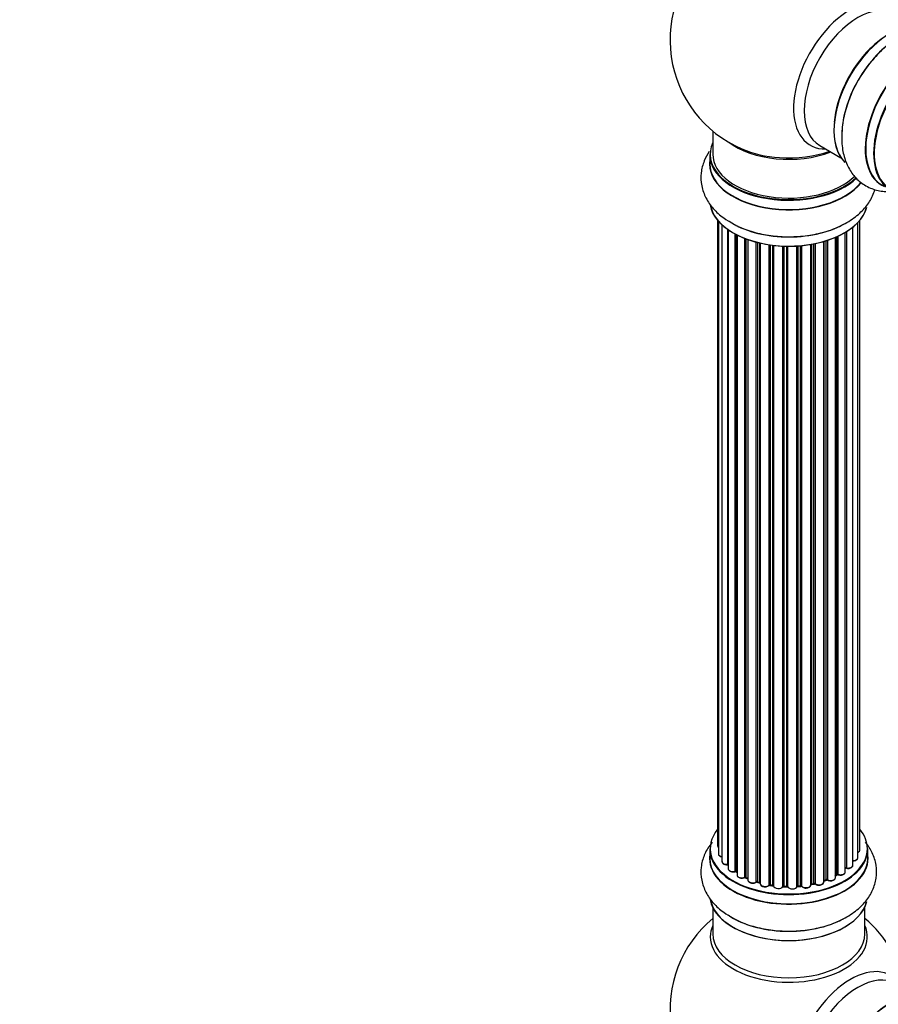
# Model space of a CAD drawing. Units: millimetres. Extents: x 0 to 1448, y 0 to 3502.
# Drawn here: x 0 to 181, y 940 to 1147 of the extents above; entities that cross this region are included whole.
import ezdxf
from ezdxf import colors
from ezdxf.entities.mleader import LeaderData, LeaderLine
from ezdxf.math import Vec2, Vec3

# ---------------------------------------------------------------- set-up
doc = ezdxf.new("R2010")
doc.units = ezdxf.units.MM
doc.layers.add('DV7_Défaut', color=7, linetype='Continuous')
doc.layers.add('Défaut', color=7, linetype='Continuous')

# ---------------------------------------------------------------- blocks, each defined once
blk = doc.blocks.new('_DOT')
at = {"color": 0}
blk.add_line((0, 0), (-1, 0), dxfattribs=at)
at = {"color": 0, "const_width": 0.333}
blk.add_lwpolyline([(-0.1665, 0, 1), (0.1665, 0, 1)], format="xyb", close=True, dxfattribs=at)
blk = doc.blocks.new('SE6')
at = {"layer": 'DV7_Défaut', "color": 7, "linetype": 'Continuous'}
for p, q in [((145.96, 1123.48), (145.96, 1118.6)), ((168.51, 1120.44), (172.94, 1117.87)), ((145.31, 1118.52), (145.31, 1116.6)), ((146.98, 1104.69), (146.98, 973.04)), ((176.94, 972.19), (176.94, 1104.69)), ((147.13, 1104.51), (147.13, 971.35)), ((147.89, 1103.75), (147.89, 969.72)), ((149.13, 969.15), (149.13, 1102.76)), ((149.22, 1102.7), (149.22, 968.21)), ((175.44, 968.94), (175.44, 1103.24)), ((176.49, 970.52), (176.49, 1104.18)), ((150.66, 967.69), (150.66, 1101.83)), ((150.9, 1101.7), (150.9, 967.66)), ((151.06, 1101.61), (151.06, 966.9)), ((152.68, 966.44), (152.68, 1100.89)), ((152.93, 1100.8), (152.93, 966.44)), ((153.34, 1100.65), (153.34, 965.83)), ((170.08, 1100.48), (170.08, 965.91)), ((171.77, 966.33), (171.77, 1101.11)), ((172.07, 967.02), (172.07, 1101.24)), ((172.32, 1101.35), (172.32, 967.03)), ((173.84, 967.53), (173.84, 1102.15)), ((173.86, 968.35), (173.86, 1102.16)), ((174.1, 1102.3), (174.1, 968.4)), ((155.1, 965.46), (155.1, 1100.11)), ((155.35, 1100.04), (155.35, 965.49)), ((155.87, 965.34), (155.87, 1099.92)), ((155.95, 1099.9), (155.95, 965.07)), ((157.83, 964.79), (157.83, 1099.55)), ((158.06, 1099.52), (158.06, 964.85)), ((158.62, 964.76), (158.62, 1099.45)), ((158.77, 1099.43), (158.77, 964.63)), ((160.73, 964.47), (160.73, 1099.28)), ((160.94, 1099.27), (160.94, 964.55)), ((161.52, 964.53), (161.52, 1099.25)), ((161.71, 1099.25), (161.71, 964.44)), ((163.69, 964.5), (163.69, 1099.3)), ((163.86, 1099.31), (163.86, 964.6)), ((164.44, 964.66), (164.44, 1099.36)), ((164.66, 1099.38), (164.66, 964.59)), ((166.59, 964.8), (166.59, 1099.63)), ((166.71, 1099.65), (166.71, 965.01)), ((167.25, 965.13), (167.25, 1099.75)), ((167.49, 1099.8), (167.49, 965.09)), ((169.32, 965.41), (169.32, 1100.24)), ((169.34, 1100.25), (169.34, 965.74)), ((169.83, 965.93), (169.83, 1100.4)), ((145.31, 972.37), (145.31, 970.45)), ((178.61, 970.45), (178.61, 972.37)), ((150.94, 967.57), (151.06, 967.48)), ((152.97, 966.35), (153.34, 966.17)), ((169.32, 965.66), (169.79, 965.84)), ((171.77, 966.78), (172.02, 966.93)), ((155.38, 965.4), (155.9, 965.25)), ((158.08, 964.76), (158.64, 964.68)), ((160.95, 964.47), (161.52, 964.45)), ((163.85, 964.52), (164.42, 964.57)), ((166.68, 964.92), (167.22, 965.04)), ((145.96, 960.07), (145.96, 954.49)), ((177.96, 954.49), (177.96, 960.07))]:
    blk.add_line(p, q, dxfattribs=at)
for centre, radius, start, end in [((161.96, 1142.69), 25, 129.7918, 246.7163), ((174.03, 967.93), 0.392, 76.1445, 118.7503), ((150.74, 967.2), 0.417, 61.3755, 106.3316), ((152.8, 965.94), 0.44, 67.1253, 111.755), ((169.94, 965.42), 0.437, 65.4135, 110.0462), ((172.21, 966.54), 0.432, 70.9821, 115.7807), ((155.26, 965), 0.423, 72.5316, 117.597), ((158, 964.39), 0.378, 77.7794, 122.7504), ((160.91, 964.12), 0.348, 84.5086, 123.9358), ((167.32, 964.65), 0.404, 59.7486, 104.7265), ((161.96, 938.56), 25, 129.7918, 246.7163), ((161.96, 938.56), 25, 9.7918, 50.2082)]:
    blk.add_arc(centre, radius, start, end, dxfattribs=at)
for centre, major_axis, ratio, start_param, end_param in [((174.95, 1135.19), (8.48, 14.69), 0.57735, 0, 3.480381), ((176.51, 1134.29), (-8, -13.86), 0.57735, 3.141593, 6.283185), ((183.25, 1130.4), (-8.33, -14.42), 0.57735, 3.244166, 6.13664), ((183.18, 1130.44), (8.28, 14.33), 0.57735, 0.151844, 2.992197), ((184.91, 1129.44), (8.32, 14.42), 0.57735, 0.714901, 2.333527), ((189.93, 1126.54), (-8.32, -14.42), 0.57735, 3.141593, 6.283185), ((189.87, 1126.57), (8.35, 14.46), 0.57735, 0, 3.213107), ((191.59, 1125.58), (8.32, 14.42), 0.57735, 0, 3.141593), ((182.82, 1130.65), (8, 13.86), 0.57735, 0.877425, 1.126511), ((182.82, 1130.65), (8, 13.86), 0.57735, 1.126511, 2.264168), ((191.66, 1125.54), (-8.27, -14.33), 0.57735, 2.702611, 6.283185), ((161.96, 1118.6), (16.55, 0), 0.57735, 2.883065, 5.744852), ((161.96, 1126.77), (-16, 0), 0.57735, 0.649818, 2.159464), ((161.96, 1127.38), (16.54, 0), 0.57735, 4.071867, 4.59415), ((161.96, 1127.38), (16.54, 0), 0.57735, 4.59415, 5.261099), ((161.96, 1116.54), (-16.69, 0), 0.57735, 6.211671, 6.283185), ((161.96, 1118.52), (-16.65, 0), 0.57735, 0, 2.604891), ((161.96, 1118.6), (-16, 0), 0.57735, 0, 2.621035), ((161.96, 1116.54), (-16.69, 0), 0.57735, 0, 2.717185), ((161.96, 1116.6), (16.65, 0), 0.57735, 3.141593, 5.857371), ((161.96, 1108.89), (16.65, 0), 0.57735, 3.244166, 6.13664), ((161.96, 1108.8), (-16.55, 0), 0.57735, 0.151844, 2.992197), ((161.96, 1110.8), (-16.65, 0), 0.57735, 0.714901, 2.333527), ((161.96, 972.45), (16.55, 0), 0.57735, 2.702611, 6.283185), ((161.96, 972.45), (16.55, 0), 0.57735, 0, 0.438981), ((161.96, 972.37), (-16.65, 0), 0.57735, 0, 3.141593), ((147.98, 973.04), (1, 0), 0.57735, 3.141593, 3.702405), ((175.94, 972.19), (-1, 0), 0.57735, 2.143788, 3.141593), ((161.96, 970.38), (-16.69, 0), 0.57735, 6.211671, 6.283185), ((161.96, 970.38), (-16.69, 0), 0.57735, 0, 3.213107), ((161.96, 970.45), (16.65, 0), 0.57735, 3.141593, 6.283185), ((148.13, 971.35), (1, 0), 0.57735, 3.141593, 4.467458), ((175.49, 970.52), (-1, 0), 0.57735, 1.521907, 3.141593), ((148.89, 969.72), (1, 0), 0.57735, 3.141593, 4.95358), ((149.08, 969.27), (-0.028, 0.198), 0.195028, 3.14192, 4.082996), ((149.18, 969.04), (0.2, 0), 0.57735, 1.358677, 1.811988), ((150.22, 968.21), (1, 0), 0.57735, 3.141593, 5.16302), ((161.96, 972.45), (-14, 0), 0.57735, -3.699104, -3.660635), ((173.69, 968.41), (-0.136, 0.146), 0.693863, 3.328092, 3.782162), ((174.03, 968.29), (0.2, 0), 0.57735, 1.224885, 2.586411), ((174.44, 968.94), (-1, 0), 0.57735, 1.224885, 3.141593), ((174.17, 968.51), (0.041, 0.196), 0.276836, 2.215339, 3.141691), ((161.96, 972.45), (-14, 0), 0.57735, 0.624875, 0.678468), ((150.57, 967.79), (-0.054, 0.193), 0.355612, 3.142054, 4.046538), ((150.74, 967.59), (0.2, 0), 0.57735, 0.659901, 2.021427), ((151.06, 967.73), (0.119, 0.16), 0.645075, 2.42733, 3.142115), ((152.06, 966.9), (1, 0), 0.57735, 3.141593, 3.165557), ((152.06, 966.9), (1, 0), 0.57735, 3.165557, 5.372459), ((161.96, 972.45), (-14, 0), 0.57735, 0.838309, 0.916011), ((152.55, 966.53), (-0.082, 0.183), 0.500653, 3.142075, 3.982271), ((152.8, 966.35), (0.2, 0), 0.57735, 0.869341, 2.230867), ((161.96, 972.61), (-14, 0), 0.57735, 0.869341, 0.910895), ((153.06, 966.53), (0.088, 0.18), 0.52691, 2.317603, 3.141135), ((154.34, 965.83), (1, 0), 0.57735, 3.141593, 5.581899), ((161.96, 972.45), (-14, 0), 0.57735, -4.159181, -4.08431), ((161.96, 972.61), (14, 0), 0.57735, -1.015615, -0.974061), ((169.72, 966.02), (-0.073, 0.186), 0.458826, 3.142102, 4.005088), ((169.94, 965.83), (0.2, 0), 0.57735, 0.806006, 2.167532), ((170.77, 966.33), (-1, 0), 0.57735, 0.806006, 3.141593), ((170.22, 966), (0.097, 0.175), 0.56533, 2.346101, 3.141425), ((161.96, 972.61), (14, 0), 0.57735, -0.806175, -0.764621), ((161.96, 972.04), (13.5, 0), 0.57735, -0.757287, -0.718281), ((161.96, 972.45), (-14, 0), 0.57735, -3.926991, -3.870366), ((171.92, 967.1), (-0.103, 0.171), 0.58922, 3.141661, 3.916384), ((172.21, 966.94), (0.2, 0), 0.57735, 1.015446, 2.376971), ((172.84, 967.53), (-1, 0), 0.57735, 1.015446, 3.141593), ((172.42, 967.13), (0.067, 0.188), 0.430491, 2.264847, 3.14145), ((161.96, 972.45), (-14, 0), 0.57735, 1.047386, 1.126529), ((154.95, 965.54), (-0.113, 0.165), 0.623814, 3.14123, 3.881245), ((155.25, 965.39), (0.2, 0), 0.57735, 1.07878, 2.440306), ((161.96, 972.61), (-14, 0), 0.57735, 1.07878, 1.120334), ((155.44, 965.59), (0.059, 0.191), 0.385716, 2.24692, 3.141163), ((155.78, 965.23), (-0.2, 0), 0.57735, 3.739839, 4.261927), ((155.95, 965.44), (0.054, 0.193), 0.355487, 2.236608, 3.123443), ((156.95, 965.07), (1, 0), 0.57735, 3.141593, 5.791338), ((161.96, 972.45), (-14, 0), 0.57735, 1.264959, 1.329531), ((157.65, 964.85), (-0.147, 0.136), 0.719711, 3.119702, 3.140549), ((157.65, 964.85), (-0.147, 0.136), 0.719711, 3.140549, 3.730427), ((158, 964.74), (0.2, 0), 0.57735, 1.28822, 2.649746), ((161.96, 972.61), (-14, 0), 0.57735, 1.28822, 1.329774), ((158.11, 964.96), (0.033, 0.197), 0.227664, 2.205477, 3.141377), ((158.57, 964.65), (-0.2, 0), 0.57735, 3.219385, 4.471367), ((158.67, 964.88), (0.028, 0.198), 0.194894, 2.200169, 3.130658), ((159.77, 964.63), (1, 0), 0.57735, 3.141593, 6.000778), ((161.96, 972.45), (-14, 0), 0.57735, 1.477195, 1.554999), ((160.54, 964.5), (-0.179, 0.09), 0.784153, 3.148212, 3.517), ((160.92, 964.44), (0.2, 0), 0.57735, 1.497659, 2.859185), ((161.96, 972.61), (-14, 0), 0.57735, 1.497659, 1.539213), ((160.95, 964.67), (0.008, 0.2), 0.059663, 2.187538, 3.141492), ((161.51, 964.42), (0.2, 0), 0.57735, 0.177688, 1.539213), ((161.53, 964.65), (0.004, 0.2), 0.025783, 2.186511, 3.141498), ((162.7, 964.54), (-1, 0), 0.57735, 0.177688, 3.068625), ((161.91, 964.46), (0.191, 0.059), 0.803641, 2.896644, 3.143526), ((161.96, 972.45), (-14, 0), 0.57735, -4.589634, -4.530927), ((163.89, 964.49), (-0.2, 0), 0.57735, 4.848692, 6.210217), ((161.96, 972.61), (14, 0), 0.57735, -1.434494, -1.39294), ((164.4, 964.77), (-0.021, 0.199), 0.144455, 3.141734, 4.089394), ((164.47, 964.54), (0.2, 0), 0.57735, 0.387127, 1.748653), ((165.59, 964.8), (-1, 0), 0.57735, 0.387127, 3.141593), ((164.84, 964.63), (0.163, 0.115), 0.756074, 2.651188, 3.141927), ((161.96, 972.45), (-14, 0), 0.57735, -4.375823, -4.297734), ((166.77, 964.9), (0.2, 0), 0.57735, 1.916538, 2.805994), ((166.64, 965.12), (-0.041, 0.196), 0.276707, 3.156914, 4.067876), ((161.96, 972.61), (14, 0), 0.57735, -1.225054, -1.1835), ((167.17, 965.23), (-0.046, 0.195), 0.308379, 3.14191, 4.060197), ((167.33, 965.02), (0.2, 0), 0.57735, 0.596567, 1.958092), ((168.32, 965.41), (-1, 0), 0.57735, 0.596567, 3.141593), ((167.66, 965.15), (0.13, 0.152), 0.675463, 2.470206, 3.142682), ((169.45, 965.65), (0.2, 0), 0.57735, -4.157207, -4.011887), ((169.24, 965.84), (-0.067, 0.188), 0.430373, 3.337597, 4.01839), ((161.96, 962.73), (16.65, 0), 0.57735, 3.244166, 6.13664), ((161.96, 962.65), (-16.55, 0), 0.57735, 0.151844, 2.992197), ((161.96, 964.65), (-16.65, 0), 0.57735, 0.694919, 2.333527), ((161.96, 953.87), (-16.54, 0), 0.57735, 6.027891, 6.283185), ((161.96, 953.87), (-16.54, 0), 0.57735, 0, 3.396887), ((161.96, 954.49), (16, 0), 0.57735, 3.141593, 6.283185), ((174.95, 931.07), (8.48, 14.69), 0.57735, 0, 3.480381), ((176.51, 930.17), (-8, -13.86), 0.57735, 3.141593, 6.283185), ((183.25, 926.28), (-8.33, -14.42), 0.57735, 3.244166, 6.13664), ((183.18, 926.32), (8.28, 14.33), 0.57735, 0.151844, 2.992197)]:
    blk.add_ellipse(centre, major_axis=major_axis, ratio=ratio, start_param=start_param, end_param=end_param, dxfattribs=at)
for points, knots in [([(184.94, 1143.02), (184.61, 1142.84), (183.38, 1142.18), (181.19, 1140.26), (178.68, 1137.47), (176.51, 1134.21), (174.8, 1130.71), (173.61, 1127.07), (173.03, 1123.42), (173.12, 1120.02), (173.85, 1117.04), (175.15, 1114.58), (177.01, 1112.59), (179.38, 1111.24), (182.05, 1110.65), (183.84, 1110.74), (184.73, 1110.89)], [0, 0, 0, 0, 0.024246, 0.103484, 0.183031, 0.262301, 0.341615, 0.421437, 0.502327, 0.584842, 0.658303, 0.727488, 0.793768, 0.86476, 0.933133, 1, 1, 1, 1]), ([(145.22, 1119.15), (144.8, 1118.53), (144.02, 1117.11), (143.38, 1114.65), (143.5, 1111.94), (144.42, 1109.35), (146.01, 1107.09), (147.99, 1105.25), (149.46, 1104.44), (150.19, 1104.05)], [0, 0, 0, 0, 0.123991, 0.269573, 0.424875, 0.575073, 0.72614, 0.884912, 1, 1, 1, 1]), ([(150.19, 1104.05), (150.51, 1103.84), (151.7, 1103.12), (154.45, 1102.18), (158.12, 1101.4), (162.03, 1101.15), (165.92, 1101.41), (169.67, 1102.21), (173.12, 1103.53), (176.02, 1105.3), (178.23, 1107.43), (179.5, 1109.44), (179.98, 1110.75), (180.11, 1111.2)], [0, 0, 0, 0, 0.031742, 0.135479, 0.239621, 0.343399, 0.447235, 0.551737, 0.657635, 0.765662, 0.861836, 0.952412, 1, 1, 1, 1]), ([(145.84, 973.82), (145.73, 973.68), (145.05, 972.82), (144.06, 971.12), (143.38, 968.49), (143.5, 965.78), (144.42, 963.2), (146.01, 960.93), (147.99, 959.1), (149.46, 958.29), (150.19, 957.89)], [0, 0, 0, 0, 0.02791, 0.171088, 0.308843, 0.455795, 0.597918, 0.740864, 0.8911, 1, 1, 1, 1]), ([(146.99, 973.03), (147, 972.96), (147.01, 972.84), (147.08, 972.73), (147.13, 972.68)], [0, 0, 0, 0, 0.495072, 1, 1, 1, 1]), ([(150.19, 957.89), (150.51, 957.69), (151.7, 956.96), (154.45, 956.02), (158.12, 955.24), (162.03, 954.99), (165.92, 955.26), (169.67, 956.06), (173.12, 957.37), (176.02, 959.15), (178.23, 961.28), (179.71, 963.63), (180.5, 966.24), (180.49, 968.97), (179.66, 971.57), (178.69, 973.07), (178.12, 973.77)], [0, 0, 0, 0, 0.0242461, 0.1034842, 0.1830313, 0.2623013, 0.3416147, 0.4214375, 0.5023265, 0.5848419, 0.6583032, 0.7274882, 0.7937683, 0.8647596, 0.9331326, 1, 1, 1, 1]), ([(176.5, 971.63), (176.56, 971.66), (176.71, 971.74), (176.87, 971.91), (176.95, 972.09), (176.94, 972.18), (176.93, 972.2)], [0, 0, 0, 0, 0.24275, 0.610106, 0.923856, 1, 1, 1, 1]), ([(147.15, 971.35), (147.14, 971.32), (147.13, 971.22), (147.22, 971.05), (147.41, 970.87), (147.64, 970.76), (147.82, 970.72), (147.89, 970.71)], [0, 0, 0, 0, 0.0852262, 0.3156598, 0.5564517, 0.839528, 1, 1, 1, 1]), ([(175.36, 969.86), (175.49, 969.86), (175.72, 969.86), (176.08, 969.96), (176.34, 970.14), (176.47, 970.35), (176.47, 970.46), (176.47, 970.52)], [0, 0, 0, 0, 0.219359, 0.453918, 0.699424, 0.890706, 1, 1, 1, 1]), ([(147.9, 969.7), (147.91, 969.64), (147.92, 969.51), (148.07, 969.32), (148.3, 969.16), (148.63, 969.06), (148.93, 969.05), (149.07, 969.06), (149.11, 969.07)], [0, 0, 0, 0, 0.14036, 0.309727, 0.502706, 0.722343, 0.934682, 1, 1, 1, 1]), ([(149.11, 969.07), (149.14, 969.07), (149.17, 969.07), (149.21, 969.07), (149.22, 969.07)], [0, 0, 0, 0, 0.7181, 1, 1, 1, 1]), ([(149.23, 968.21), (149.23, 968.18), (149.22, 968.08), (149.31, 967.91), (149.49, 967.73), (149.78, 967.6), (150.15, 967.53), (150.45, 967.56), (150.59, 967.59), (150.62, 967.6)], [0, 0, 0, 0, 0.054729, 0.205716, 0.363677, 0.549373, 0.748432, 0.946333, 1, 1, 1, 1]), ([(174.12, 968.31), (174.25, 968.29), (174.48, 968.26), (174.86, 968.32), (175.17, 968.46), (175.36, 968.66), (175.45, 968.84), (175.43, 968.93), (175.43, 968.95)], [0, 0, 0, 0, 0.194647, 0.401238, 0.613198, 0.801151, 0.961518, 1, 1, 1, 1]), ([(151.07, 966.88), (151.08, 966.81), (151.1, 966.68), (151.25, 966.49), (151.49, 966.33), (151.83, 966.24), (152.21, 966.23), (152.49, 966.29), (152.61, 966.34), (152.64, 966.35)], [0, 0, 0, 0, 0.119751, 0.258882, 0.418735, 0.599336, 0.78198, 0.957872, 1, 1, 1, 1]), ([(153.35, 965.83), (153.35, 965.79), (153.34, 965.69), (153.44, 965.52), (153.63, 965.34), (153.93, 965.21), (154.3, 965.16), (154.68, 965.19), (154.93, 965.29), (155.04, 965.35), (155.06, 965.37)], [0, 0, 0, 0, 0.053738, 0.178835, 0.311933, 0.468213, 0.634064, 0.798768, 0.96021, 1, 1, 1, 1]), ([(170.12, 965.82), (170.23, 965.77), (170.43, 965.69), (170.81, 965.65), (171.19, 965.71), (171.51, 965.85), (171.7, 966.04), (171.78, 966.23), (171.77, 966.31), (171.76, 966.33)], [0, 0, 0, 0, 0.163431, 0.33588, 0.507211, 0.6824, 0.83769, 0.970197, 1, 1, 1, 1]), ([(172.35, 966.94), (172.47, 966.91), (172.69, 966.85), (173.08, 966.87), (173.44, 966.97), (173.69, 967.14), (173.83, 967.35), (173.83, 967.47), (173.83, 967.52)], [0, 0, 0, 0, 0.178638, 0.367774, 0.558101, 0.756715, 0.911668, 1, 1, 1, 1]), ([(155.95, 965.02), (155.97, 964.95), (156, 964.81), (156.17, 964.62), (156.44, 964.48), (156.79, 964.4), (157.18, 964.41), (157.55, 964.51), (157.71, 964.64), (157.8, 964.71)], [0, 0, 0, 0, 0.114882, 0.235077, 0.375682, 0.530428, 0.685181, 0.840506, 1, 1, 1, 1]), ([(158.64, 964.68), (158.67, 964.67), (158.71, 964.66), (158.75, 964.65), (158.76, 964.64), (158.77, 964.63)], [0, 0, 0, 0, 0.414483, 0.789168, 1, 1, 1, 1]), ([(161.52, 964.45), (161.55, 964.45), (161.6, 964.44), (161.66, 964.43), (161.7, 964.41), (161.72, 964.4), (161.72, 964.39)], [0, 0, 0, 0, 0.279905, 0.539051, 0.774662, 1, 1, 1, 1]), ([(163.68, 964.46), (163.68, 964.46), (163.69, 964.46), (163.69, 964.47), (163.72, 964.49), (163.78, 964.51), (163.82, 964.52), (163.85, 964.52)], [0, 0, 0, 0, 0.008213, 0.244361, 0.476111, 0.711272, 1, 1, 1, 1]), ([(164.42, 964.57), (164.45, 964.57), (164.5, 964.58), (164.58, 964.56), (164.64, 964.54), (164.67, 964.52), (164.68, 964.52), (164.68, 964.51), (164.68, 964.51)], [0, 0, 0, 0, 0.212116, 0.430711, 0.617924, 0.78892, 0.964789, 1, 1, 1, 1]), ([(164.68, 964.51), (164.76, 964.43), (164.89, 964.3), (165.22, 964.17), (165.6, 964.13), (165.98, 964.18), (166.3, 964.31), (166.51, 964.5), (166.58, 964.69), (166.58, 964.79), (166.58, 964.81)], [0, 0, 0, 0, 0.143564, 0.281745, 0.427395, 0.572005, 0.719436, 0.852193, 0.964937, 1, 1, 1, 1]), ([(166.59, 964.89), (166.6, 964.89), (166.62, 964.91), (166.66, 964.91), (166.68, 964.92)], [0, 0, 0, 0, 0.446517, 1, 1, 1, 1]), ([(167.53, 965), (167.62, 964.93), (167.79, 964.82), (168.16, 964.74), (168.55, 964.75), (168.91, 964.85), (169.17, 965.02), (169.3, 965.23), (169.31, 965.35), (169.31, 965.4)], [0, 0, 0, 0, 0.153429, 0.311933, 0.470556, 0.629649, 0.795584, 0.92537, 1, 1, 1, 1])]:
    blk.add_open_spline(points, degree=3, knots=knots, dxfattribs=at)
blk.add_open_spline([(155.9, 965.25), (155.92, 965.24), (155.93, 965.24), (155.95, 965.23)], degree=3, dxfattribs=at)
blk.add_rational_spline([(163.85, 964.52), (163.86, 964.52), (163.86, 964.6)], [0.858431242658, 0.826826159235, 1], degree=2, dxfattribs=at)

msp = doc.modelspace()

# ---------------------------------------------------------------- block references
at = {"layer": 'Défaut'}
msp.add_blockref('SE6', (0, 0), dxfattribs=at)

# ---------------------------------------------------------------- leaders
at = {"layer": 'Défaut', "color": 7, "linetype": 'Continuous'}
ml = msp.add_multileader_mtext('Standard', dxfattribs=at)
ml.set_content('{\\pxsm0.9;\\fSolid Edge ISO|b1||i0||c0|p34;\\W1.;28/08/2019\\P}', color=256)
ml.set_leader_properties()
ml.set_arrow_properties(name='DOT')
ml.build(insert=Vec2(0, 0))
ml.multileader.update_dxf_attribs({"leader_type": 0, "dogleg_length": 0, "arrow_head_size": 12})
ctx = ml.context
ctx.base_point, ctx.char_height, ctx.arrow_head_size, ctx.landing_gap_size = Vec3(1097.4, 3494.61), 12, 12, 4.2
notes = []
notes.append((ctx, [(0, (0, 0, 0), (0, 0), (1, 0), 1, [])]))
ctx.mtext.insert = Vec3(1099.4, 3500.73)
ml = msp.add_multileader_mtext('Standard', dxfattribs=at)
ml.set_content('{\\pxsm0.9;\\fArial|b1||i0||c0|p34;\\W1.;TWF8H1\\P}', color=256)
ml.set_leader_properties()
ml.set_arrow_properties(name='DOT')
ml.build(insert=Vec2(0, 0))
ml.multileader.update_dxf_attribs({"leader_type": 0, "dogleg_length": 0, "arrow_head_size": 12})
ctx = ml.context
ctx.base_point, ctx.char_height, ctx.arrow_head_size, ctx.landing_gap_size = Vec3(378.27, 3494.43), 12, 12, 4.2
notes.append((ctx, [(0, (0, 0, 0), (0, 0), (1, 0), 1, [])]))
ctx.mtext.insert = Vec3(380.27, 3500.54)
for ctx, leaders in notes:
    for number, flags, end, landing, length, lines in leaders:
        leader = LeaderData()
        leader.index, (leader.has_last_leader_line, leader.has_dogleg_vector, leader.attachment_direction) = number, flags
        leader.last_leader_point, leader.dogleg_vector, leader.dogleg_length = Vec3(end), Vec3(landing), length
        for number, points, colour, breaks in lines:
            line = LeaderLine()
            line.index, line.vertices, line.color, line.breaks = number, Vec3.list(points), colors.encode_raw_color(colour), breaks
            leader.lines.append(line)
        ctx.leaders.append(leader)

doc.saveas('drawing.dxf')
